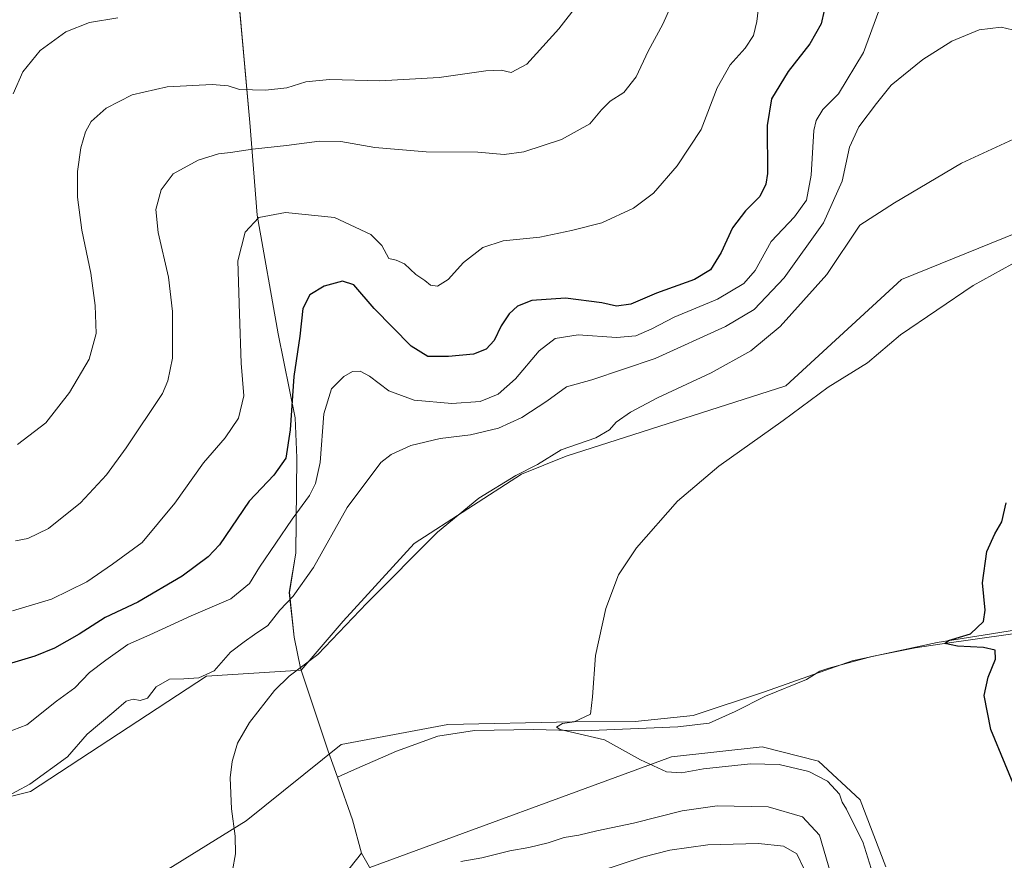
# Model space of a CAD drawing. Units: metres. Extents: x 573582 to 577030, y 4705688 to 4708038.
# Drawn here: x 575076 to 575345, y 4707546 to 4707776 of the extents above; entities that cross this region are included whole.
import ezdxf

# ---------------------------------------------------------------- set-up
doc = ezdxf.new("R2010")
doc.units = ezdxf.units.M
doc.header["$MEASUREMENT"] = 0
for name, color, linetype, lineweight in [('Arbolado forestal CxS', 92, 'Continuous', 0), ('Corriente natural lineal', 142, 'Continuous', 13), ('Cultivos herbáceos CxS', 92, 'Continuous', 0), ('Curva de nivel maestra', 30, 'Continuous', 30), ('Curva de nivel normal', 30, 'Continuous', 0), ('Espacio natural protegido', 121, 'Continuous', 13), ('Espacio natural protegido CxS', 121, 'Continuous', 0), ('Matorral CxS', 135, 'Continuous', 0), ('Municipio', 91, 'Continuous', 13), ('Municipio CxS', 4, 'Continuous', 0)]:
    doc.layers.add(name, color=color, linetype=linetype, lineweight=lineweight)

# ---------------------------------------------------------------- blocks, each defined once
blk = doc.blocks.new('*U11')
at = {"layer": 'Cultivos herbáceos CxS', "color": 92, "linetype": 'Continuous', "lineweight": 0}
for points in [[(575067.1293000003, 4707562.272600001, 465.7014999999956), (575078.6848999998, 4707565.1579, 465.5415999999968), (575126.7883000001, 4707596.706300001, 465.7568000000028), (575152.7748999996, 4707598.363700001, 460.7834000000003), (575164.2253000002, 4707611.766899999, 461.0776000000042), (575183.6659000004, 4707632.981899999, 461.0690000000032), (575213.0728000002, 4707651.962099999, 460.3564000000042), (575213.0776000004, 4707651.9649, 460.3562999999995), (575213.0828, 4707651.9669, 460.355899999995), (575225.2736999998, 4707656.879899999, 459.8243999999977), (575285.4249, 4707676.1281, 456.983699999997), (575317.1227000002, 4707705.254899999, 457.7397000000056), (575348.8198999995, 4707718.1042, 457.1128000000026)], [(575312.7761000004, 4707544.490499999, 453.7402000000002), (575305.8277000003, 4707562.9012, 453.0736999999936), (575294.3622000003, 4707573.435799999, 453.2707999999984), (575278.9848999997, 4707577.379100001, 453.3702000000048), (575254.1436999999, 4707574.618799999, 454.520399999994), (575171.5253, 4707544.320499999, 459.2204999999958)]]:
    blk.add_polyline3d(points, dxfattribs=at)

msp = doc.modelspace()

# ---------------------------------------------------------------- linework, layer by layer
at = {"layer": 'Arbolado forestal CxS', "color": 92, "linetype": 'Continuous', "lineweight": 0}
for points in [[(575419.4441000001, 4707794.795800001, 458.5337), (575416.9149000002, 4707766.7773, 460.9328999999998), (575403.5333000004, 4707741.047800001, 457.8960999999982), (575381.7940999996, 4707731.5591, 457.4508999999962), (575348.8198999995, 4707718.1042, 457.1128000000026), (575317.1227000002, 4707705.254899999, 457.7397000000056), (575285.4249, 4707676.1281, 456.983699999997), (575225.2736999998, 4707656.879899999, 459.8243999999977), (575213.0828, 4707651.9669, 460.355899999995), (575213.0776000004, 4707651.9649, 460.3562999999995), (575213.0728000002, 4707651.962099999, 460.3564000000042), (575183.6659000004, 4707632.981899999, 461.0690000000032), (575164.2253000002, 4707611.766899999, 461.0776000000042), (575152.7748999996, 4707598.363700001, 460.7834000000003)], [(575348.8198999995, 4707718.1042, 457.1128000000026), (575317.1227000002, 4707705.254899999, 457.7397000000056), (575285.4249, 4707676.1281, 456.983699999997), (575225.2736999998, 4707656.879899999, 459.8243999999977), (575213.0828, 4707651.9669, 460.355899999995), (575213.0776000004, 4707651.9649, 460.3562999999995), (575213.0728000002, 4707651.962099999, 460.3564000000042), (575183.6659000004, 4707632.981899999, 461.0690000000032), (575164.2253000002, 4707611.766899999, 461.0776000000042), (575152.7748999996, 4707598.363700001, 460.7834000000003), (575152.5891000004, 4707598.922300001, 460.9281999999948), (575150.8195000002, 4707607.3925, 463.1518000000069), (575149.4999000002, 4707619.5625, 466.5342999999993), (575151.2599, 4707630.3925, 468.7985999999946), (575151.5203, 4707656.442299999, 474.3217000000004), (575151.1105000004, 4707667.352299999, 474.9107999999979), (575146.4710999997, 4707690.382300001, 477.8690999999963), (575140.6819000002, 4707722.792300001, 480.7927999999956), (575138.6722999997, 4707748.1623, 487.9236999999994), (575135.9870999996, 4707778.391899999, 495.4535999999935)], [(575135.9870999996, 4707778.391899999, 495.4535999999935), (575138.6722999997, 4707748.1623, 487.9236999999994), (575140.6819000002, 4707722.792300001, 480.7927999999956), (575146.4710999997, 4707690.382300001, 477.8690999999963), (575151.1105000004, 4707667.352299999, 474.9107999999979), (575151.5203, 4707656.442299999, 474.3217000000004), (575151.2599, 4707630.3925, 468.7985999999946), (575149.4999000002, 4707619.5625, 466.5342999999993), (575150.8195000002, 4707607.3925, 463.1518000000069), (575152.5891000004, 4707598.922300001, 460.9281999999948), (575152.7748999996, 4707598.363700001, 460.7834000000003)], [(575171.5253, 4707544.320499999, 459.2204999999958), (575254.1436999999, 4707574.618799999, 454.520399999994), (575278.9848999997, 4707577.379100001, 453.3702000000048), (575294.3622000003, 4707573.435799999, 453.2707999999984), (575305.8277000003, 4707562.9012, 453.0736999999936), (575312.7761000004, 4707544.490499999, 453.7402000000002)], [(575312.7761000004, 4707544.490499999, 453.7402000000002), (575305.8277000003, 4707562.9012, 453.0736999999936), (575294.3622000003, 4707573.435799999, 453.2707999999984), (575278.9848999997, 4707577.379100001, 453.3702000000048), (575254.1436999999, 4707574.618799999, 454.520399999994), (575171.5253, 4707544.320499999, 459.2204999999958)]]:
    msp.add_polyline3d(points, dxfattribs=at)
at = {"layer": 'Corriente natural lineal', "color": 142, "linetype": 'Continuous', "lineweight": 13}
msp.add_polyline3d([(575103.4101, 4707535.840100001, 461.7825000000012), (575137.6801000005, 4707557.090100001, 459.9231), (575163.6901000004, 4707577.9901, 458.6033000000025), (575192.9101, 4707583.450099999, 456.9637999999978), (575226.9301000005, 4707584.2401, 455.3534999999974), (575244.1901000004, 4707584.3101, 454.6376000000019), (575260.0701000001, 4707585.940099999, 453.8473999999987), (575279.5900999998, 4707592.440099999, 452.7930999999954), (575303.6001000004, 4707600.890100001, 451.5476999999955), (575326.9101, 4707605.9301, 450.7719999999972), (575372.5701000001, 4707613.210100001, 449.0123000000021), (575390.0701000001, 4707618.1801, 449.0268000000069), (575394.7301000003, 4707620.140100001, 448.891499999998)], dxfattribs=at)
at = {"layer": 'Cultivos herbáceos CxS', "color": 92, "linetype": 'Continuous', "lineweight": 0}
for points in [[(574766.0641000001, 4708014.050600001, 503.7033999999985), (574804.1816999996, 4707990.089000001, 507.5779000000039), (574852.2690000003, 4707937.323200001, 514.6328999999969), (574898.0645000003, 4707885.7915, 517.9680999999982), (574948.8690999999, 4707865.750700001, 512.7128999999986), (574968.2764999997, 4707853.537000001, 509.5725999999996), (574974.3136999998, 4707839.6975, 509.3138000000035), (574956.5619000001, 4707810.6897, 506.9051999999938), (574945.9828000005, 4707778.644099999, 503.1987999999984), (574930.8562000003, 4707740.828199999, 497.3855999999942), (574938.7664999999, 4707700.9814, 492.3518999999943), (574951.1977000004, 4707671.242699999, 488.4928000000073), (574951.1991999998, 4707671.2391, 488.4922999999981), (574951.2008999996, 4707671.2357, 488.4918000000035), (574977.0670999996, 4707619.920499999, 479.0488000000041), (575046.0676999995, 4707580.0891, 469.6324000000022), (575067.1293000003, 4707562.272600001, 465.7014999999956), (575078.6848999998, 4707565.1579, 465.5415999999968), (575126.7883000001, 4707596.706300001, 465.7568000000028), (575152.7748999996, 4707598.363700001, 460.7834000000003)], [(575419.4441000001, 4707794.795800001, 458.5337), (575416.9149000002, 4707766.7773, 460.9328999999998), (575403.5333000004, 4707741.047800001, 457.8960999999982), (575381.7940999996, 4707731.5591, 457.4508999999962), (575348.8198999995, 4707718.1042, 457.1128000000026), (575317.1227000002, 4707705.254899999, 457.7397000000056), (575285.4249, 4707676.1281, 456.983699999997), (575225.2736999998, 4707656.879899999, 459.8243999999977), (575213.0828, 4707651.9669, 460.355899999995), (575213.0776000004, 4707651.9649, 460.3562999999995), (575213.0728000002, 4707651.962099999, 460.3564000000042), (575183.6659000004, 4707632.981899999, 461.0690000000032), (575164.2253000002, 4707611.766899999, 461.0776000000042), (575152.7748999996, 4707598.363700001, 460.7834000000003)], [(575312.7761000004, 4707544.490499999, 453.7402000000002), (575305.8277000003, 4707562.9012, 453.0736999999936), (575294.3622000003, 4707573.435799999, 453.2707999999984), (575278.9848999997, 4707577.379100001, 453.3702000000048), (575254.1436999999, 4707574.618799999, 454.520399999994), (575171.5253, 4707544.320499999, 459.2204999999958)]]:
    msp.add_polyline3d(points, dxfattribs=at)
at = {"layer": 'Curva de nivel maestra', "color": 30, "linetype": 'Continuous', "lineweight": 30, "flags": 128}
for points, elevation in [([(575296.7800000003, 4707782.5701), (575295.0999999996, 4707775.1501), (575291.9800000004, 4707769.7501), (575286.04, 4707762.130100001), (575281.4900000002, 4707754.630100001), (575280.3600000005, 4707747.3301), (575280.3700000001, 4707734.2601), (575279.9900000002, 4707731.3101), (575278.3399999999, 4707727.9101), (575274.3799999999, 4707724.020099999), (575270.79, 4707719.390100001), (575267.7300000004, 4707712.620100001), (575264.8300000001, 4707707.9101), (575260.4500000002, 4707705.210100001), (575249.9800000004, 4707701.4901), (575242.9800000004, 4707698.460100001), (575239.0499999998, 4707697.9301), (575235.0700000003, 4707698.840100001), (575225.0700000003, 4707700.090100001), (575215.9299999997, 4707699.470100001), (575212.0099999999, 4707697.9801), (575209.7199999997, 4707695.850099999), (575207.54, 4707692.5601), (575205.54, 4707688.520099999), (575203.4299999997, 4707686.170100001), (575199.8799999999, 4707684.8301), (575193.0700000003, 4707684.1601), (575187.3899999997, 4707684.1801), (575182.8200000003, 4707687.020099999), (575172.7599999999, 4707697.3201), (575167.1600000003, 4707703.7501), (575164.0700000003, 4707704.780099999), (575159.0800000001, 4707703.370100001), (575155.1100000005, 4707701.0801), (575153.2100000001, 4707697.2601), (575152.4199999999, 4707689.7401), (575150.75, 4707678.7301), (575149.7199999997, 4707664.0601), (575148.5800000001, 4707656.390100001), (575145.25, 4707651.7301), (575138.4699999997, 4707644.610099999), (575130.3799999999, 4707632.630100001), (575127.2800000003, 4707629.340100001), (575120.1600000003, 4707624.030099999), (575108.04, 4707616.9101), (575099.04, 4707612.7301), (575091.9400000004, 4707608.210100001), (575085.2199999997, 4707604.340100001), (575079.8399999999, 4707602.170100001), (575072.5300000003, 4707599.940099999)], 475), ([(575349.4400000004, 4707563.1601), (575341.5999999996, 4707582.0601), (575339.7699999996, 4707591.390100001), (575340.79, 4707596.390100001), (575342.8399999999, 4707601.390100001), (575342.7000000002, 4707603.8201), (575339.5599999996, 4707604.5601), (575332.4400000004, 4707604.860099999), (575328.9199999999, 4707605.620100001), (575330.0099999999, 4707606.460100001), (575335.9600000001, 4707608.2401), (575339.5300000003, 4707611.610099999), (575340.0099999999, 4707614.780099999), (575339.2599999999, 4707622.2501), (575340.4500000002, 4707630.770099999), (575342.6699999999, 4707635.6501), (575344.5800000001, 4707638.9001), (575345.7699999996, 4707644.130100001)], 450)]:
    msp.add_lwpolyline(points, dxfattribs=dict(at, elevation=elevation))
at = {"layer": 'Curva de nivel normal', "color": 30, "linetype": 'Continuous', "lineweight": 0, "flags": 128}
for points, elevation in [([(575074.54, 4707633.690099999), (575077.9400000004, 4707634.390100001), (575083.6100000005, 4707637.0701), (575092.29, 4707644.100099999), (575099.4800000004, 4707651.7401), (575104.8099999996, 4707659.1601), (575114.75, 4707674.0601), (575116.2699999996, 4707677.530099999), (575117.4800000004, 4707683.7301), (575117.5599999996, 4707696.440099999), (575116.4400000004, 4707705.9001), (575113.5899999999, 4707718.100099999), (575112.9900000002, 4707724.360099999), (575114.3799999999, 4707729.7401), (575117.6900000004, 4707734.1601), (575124.5199999996, 4707737.850099999), (575130.0700000003, 4707739.6601), (575133.4000000004, 4707740.0101), (575139.4199999999, 4707740.940099999), (575148.75, 4707741.880100001), (575157.7400000002, 4707743.050100001), (575163.6100000005, 4707742.960100001), (575172.8799999999, 4707741.370100001), (575186.9400000004, 4707740.1601), (575201.0700000003, 4707740.0701), (575208.3200000003, 4707739.4801), (575213.7300000004, 4707740.140100001), (575223.9900000002, 4707743.540100001), (575231.7800000003, 4707747.860099999), (575234.9400000004, 4707751.700099999), (575237.3799999999, 4707754.0601), (575241.0599999996, 4707756.390100001), (575244.4199999999, 4707760.7301), (575247.7800000003, 4707767.7301), (575251.7800000003, 4707775.0601), (575257.0300000003, 4707786.9801)], 485), ([(575073.7000000002, 4707614.5701), (575084.4199999999, 4707617.7301), (575094.0800000001, 4707622.470100001), (575101.1299999999, 4707627.3201), (575109.2199999997, 4707633.270099999), (575118.2000000002, 4707644.0601), (575126.04, 4707655.0601), (575131.9600000001, 4707661.920100001), (575135.6200000001, 4707667.3201), (575137.0599999996, 4707673.360099999), (575136.3200000003, 4707682.300100001), (575135.8600000005, 4707695.840100001), (575135.3899999997, 4707710.370100001), (575137.4199999999, 4707718.1801), (575141.1699999999, 4707722.2401), (575148.4199999999, 4707723.610099999), (575161.8600000005, 4707722.2301), (575171.8600000005, 4707717.540100001), (575174.8499999996, 4707714.530099999), (575176.7300000004, 4707711.0001), (575178.7400000002, 4707710.520099999), (575181, 4707709.530099999), (575184.1100000005, 4707706.5701), (575186.5599999996, 4707704.9901), (575188.1900000004, 4707703.6801), (575190.0499999998, 4707703.450099999), (575192.9600000001, 4707705.2301), (575197.2199999997, 4707709.880100001), (575202.4400000004, 4707714.0001), (575208.0700000003, 4707715.800100001), (575218.0700000003, 4707716.800100001), (575226.7400000002, 4707718.6601), (575235.0700000003, 4707720.700099999), (575243.7199999997, 4707724.770099999), (575249.1699999999, 4707728.9001), (575255.7199999997, 4707736.3201), (575262.2400000002, 4707746.280099999), (575266.5899999999, 4707757.670100001), (575270.1500000004, 4707764.0101), (575274.2599999999, 4707768.5001), (575276.5499999998, 4707771.9801), (575277.5300000003, 4707775.850099999), (575278.3700000001, 4707783.800100001)], 480), ([(575075.0800000001, 4707660.100099999), (575082.8700000001, 4707666.0101), (575089.3600000005, 4707674.280099999), (575094.7000000002, 4707683.420100001), (575096.5800000001, 4707690.4901), (575096.3600000005, 4707698.0801), (575095.1200000001, 4707706.9801), (575092.6500000004, 4707718.7301), (575091.5199999996, 4707727.7601), (575091.5499999998, 4707734.7601), (575092.4000000004, 4707741.220100001), (575093.6600000003, 4707745.6801), (575095.2400000002, 4707748.5101), (575099.3499999996, 4707752.120100001), (575106.5, 4707755.7501), (575116.0199999996, 4707757.920100001), (575128.4199999999, 4707758.630100001), (575132.75, 4707758.2601), (575135.9000000004, 4707757.2501), (575143.0199999996, 4707757.050100001), (575148.8099999996, 4707757.6801), (575154.04, 4707759.280099999), (575160.5199999996, 4707760.0001), (575174.25, 4707759.610099999), (575190.5, 4707760.4901), (575203.3399999999, 4707762.3301), (575207.54, 4707762.530099999), (575210.25, 4707761.860099999), (575214.5300000003, 4707764.1601), (575223.2999999998, 4707773.780099999), (575228.7199999997, 4707780.840100001)], 490), ([(575071.9000000004, 4707581.1801), (575077.6100000005, 4707583.390100001), (575085.7199999997, 4707589.890100001), (575090.75, 4707593.460100001), (575094.75, 4707597.720100001), (575099.2599999999, 4707601.0601), (575105.29, 4707605.3201), (575111.3399999999, 4707608.040100001), (575122.5999999996, 4707613.1601), (575133.4600000001, 4707617.9001), (575138.5700000003, 4707622.050100001), (575141.3600000005, 4707626.550100001), (575150.2999999998, 4707639.610099999), (575155.0499999998, 4707646.1601), (575156.7000000002, 4707649.450099999), (575157.9600000001, 4707655.120100001), (575158.9900000002, 4707668.4801), (575161.0700000003, 4707675.300100001), (575164.4100000003, 4707678.710100001), (575166.7699999996, 4707680.040100001), (575168.8700000001, 4707680.120100001), (575171.4400000004, 4707678.7401), (575176.7300000004, 4707674.8101), (575183.7100000001, 4707672.2301), (575193.9800000004, 4707671.2601), (575201.7100000001, 4707671.8101), (575206.6500000004, 4707673.9001), (575211.4100000003, 4707678.0801), (575217.9299999997, 4707685.7601), (575222.25, 4707689.0801), (575228.5800000001, 4707690.0701), (575239.0700000003, 4707689.390100001), (575244.4100000003, 4707689.8201), (575248.7300000004, 4707691.710100001), (575254.9000000004, 4707694.920100001), (575266.7000000002, 4707699.880100001), (575273.9600000001, 4707704.140100001), (575277.0700000003, 4707707.7401), (575281.4100000003, 4707715.610099999), (575287.8399999999, 4707722.420100001), (575291.1100000005, 4707726.920100001), (575292.4000000004, 4707733.7401), (575293.0899999999, 4707746.040100001), (575293.7000000002, 4707748.780099999), (575295.54, 4707751.7301), (575299.8200000003, 4707756.0601), (575306.6900000004, 4707767.390100001), (575310.8899999997, 4707778.720100001)], 470), ([(575073.8799999999, 4707756.0001), (575076.5099999999, 4707762.040100001), (575081.3200000003, 4707767.9001), (575088.3499999996, 4707773.0001), (575094.8200000003, 4707775.550100001), (575102.5499999998, 4707776.8301)], 495), ([(575071, 4707563.100099999), (575078.4199999999, 4707567.100099999), (575088.75, 4707574.600099999), (575094.1799999997, 4707580.840100001), (575101.4500000002, 4707586.960100001), (575104.8600000005, 4707589.8201), (575106.7199999997, 4707590.4101), (575108.6200000001, 4707590.020099999), (575110.7000000002, 4707590.6801), (575113.0199999996, 4707593.770099999), (575116.6900000004, 4707595.880100001), (575120.5800000001, 4707595.940099999), (575124.7100000001, 4707596.200099999), (575128.8799999999, 4707598.110099999), (575133.3799999999, 4707603.2401), (575137.1399999997, 4707606.0601), (575139.9400000004, 4707608.0601), (575143.6299999999, 4707610.5801), (575146.8600000005, 4707614.790100001), (575150.5099999999, 4707618.5801), (575156.0800000001, 4707626.390100001), (575165.2999999998, 4707642.840100001), (575174.5300000003, 4707655.1601), (575177.3399999999, 4707657.340100001), (575182.7400000002, 4707659.780099999), (575190.7999999998, 4707661.690099999), (575199.0599999996, 4707662.690099999), (575206.7400000002, 4707664.5701), (575213.1299999999, 4707667.5001), (575220.04, 4707671.950099999), (575225.4000000004, 4707675.840100001), (575232.3300000001, 4707677.800100001), (575249.6600000003, 4707683.610099999), (575268.9199999999, 4707692.340100001), (575276.75, 4707697.0601), (575284.9500000002, 4707705.7301), (575295.75, 4707720.7301), (575300.8499999996, 4707732.1501), (575302.8300000001, 4707741.4801), (575305.4500000002, 4707747.040100001), (575310.2300000004, 4707753.370100001), (575314.2400000002, 4707758.4101), (575322.9299999997, 4707765.420100001), (575330.8700000001, 4707770.4801), (575338.4100000003, 4707773.5101), (575344.3700000001, 4707774.2501), (575347.4600000001, 4707773.5701)], 465), ([(575347.79, 4707743.6601), (575333.5, 4707737.110099999), (575315.1600000003, 4707726.2401), (575305.6500000004, 4707720.0601), (575296.6900000004, 4707706.5601), (575283.8899999997, 4707692.390100001), (575275.8700000001, 4707685.7301), (575265.0300000003, 4707679.7301), (575250.2999999998, 4707672.850099999), (575242.9400000004, 4707668.9001), (575238.9800000004, 4707666.190099999), (575237.1500000004, 4707664.0601), (575233.4199999999, 4707661.870100001), (575223.8899999997, 4707658.630100001), (575217.4100000003, 4707654.630100001), (575211.4900000002, 4707651.600099999), (575201.4100000003, 4707645.370100001), (575190.0700000003, 4707636.0701), (575170.7400000002, 4707616.640100001), (575157.3399999999, 4707602.640100001), (575149.4900000002, 4707596.6601), (575145.4600000001, 4707592.790100001), (575138.6200000001, 4707584.0001), (575135.3499999996, 4707578.3201), (575133.8099999996, 4707573.380100001), (575133.2999999998, 4707568.870100001), (575133.7100000001, 4707560.420100001), (575134.7000000002, 4707552.880100001), (575134.7999999998, 4707548.110099999), (575133.9100000003, 4707543.5601)], 460), ([(575308.7599999999, 4707544.110099999), (575306.5599999996, 4707551.350099999), (575304.1900000004, 4707555.870100001), (575302, 4707560.3201), (575300.8600000005, 4707562.1801), (575300.0999999996, 4707564.420100001), (575296.8399999999, 4707567.920100001), (575291.7599999999, 4707570.620100001), (575283.5700000003, 4707572.550100001), (575275.7199999997, 4707572.710100001), (575262.9000000004, 4707571.3201), (575256.8600000005, 4707570.200099999), (575252.7400000002, 4707570.5601), (575245.6500000004, 4707573.780099999), (575235.7599999999, 4707579.2401), (575223.6799999997, 4707582.0801), (575222.6699999999, 4707582.7501), (575224.29, 4707583.7401), (575227.4800000004, 4707584.200099999), (575231.9600000001, 4707586.2601), (575232.5099999999, 4707591.0601), (575233.3200000003, 4707602.3101), (575236.1200000001, 4707615.2301), (575239.6299999999, 4707624.380100001), (575244.5800000001, 4707631.800100001), (575255.7400000002, 4707644.5701), (575267.0700000003, 4707654.200099999), (575284.7400000002, 4707666.640100001), (575297.0099999999, 4707675.770099999), (575307.8099999996, 4707682.460100001), (575316.8399999999, 4707690.100099999), (575336.7400000002, 4707703.620100001), (575352.6200000001, 4707712.350099999)], 455), ([(575196.4400000004, 4707545.940099999), (575202.1699999999, 4707546.9901), (575209.8499999996, 4707548.9001), (575215.0700000003, 4707549.770099999), (575220.4100000003, 4707551.110099999), (575224.7400000002, 4707552.520099999), (575228.7400000002, 4707553.190099999), (575233.7300000004, 4707554.380100001), (575243.6900000004, 4707556.460100001), (575257.0599999996, 4707559.880100001), (575266.6299999999, 4707561.2601), (575280.6200000001, 4707560.9001), (575289.9699999997, 4707558.210100001), (575294.6299999999, 4707553.1501), (575297.7000000002, 4707542.890100001)], 460), ([(575290.5800000001, 4707543.700099999), (575288.4600000001, 4707548.0601), (575284.8099999996, 4707550.1801), (575277.9500000002, 4707550.9301), (575264.0700000003, 4707550.5701), (575253.6600000003, 4707549.110099999), (575246.2000000002, 4707547.1601), (575216.7400000002, 4707537.460100001)], 465)]:
    msp.add_lwpolyline(points, dxfattribs=dict(at, elevation=elevation))
at = {"layer": 'Espacio natural protegido', "color": 121, "linetype": 'Continuous', "lineweight": 13, "flags": 128}
for points in [[(575365.6501000022, 4707610.7912), (575327.628100002, 4707605.4533), (575320.8681000005, 4707604.413199999), (575308.9381000013, 4707602.0642), (575297.2181000002, 4707598.914200002), (575294.698100001, 4707598.074200002), (575291.0781, 4707595.784200001), (575279.8881000007, 4707591.194200002), (575271.5681000013, 4707587.024200001), (575264.4381000011, 4707583.8142), (575255.8380000015, 4707582.795200001), (575236.3911000004, 4707582.006200003), (575230.1971000016, 4707581.755300002), (575216.3471000001, 4707582.135200001), (575200.197100001, 4707581.855200003), (575190.1870000008, 4707580.256200003), (575178.8171000015, 4707576.2163), (575166.5461000015, 4707570.7943), (575162.6570000001, 4707569.075000001)], [(575169.3040000013, 4707548.305000001), (575166.7640000022, 4707557.402000001), (575162.6570000001, 4707569.075000001)], [(575169.3040000013, 4707548.305000001), (575164.3821000007, 4707542.144200004)]]:
    msp.add_lwpolyline(points, dxfattribs=at)
at = {"layer": 'Espacio natural protegido CxS', "color": 121, "linetype": 'Continuous', "lineweight": 0, "flags": 128}
msp.add_lwpolyline([(575164.3821, 4707542.144200002), (575169.3039999985, 4707548.305033333), (575166.7640000016, 4707557.402033334), (575162.6569999995, 4707569.075033335), (575166.546100001, 4707570.794299999), (575178.8170999987, 4707576.2163), (575190.1870000003, 4707580.256200002), (575200.1971000005, 4707581.855200001), (575216.3470999997, 4707582.1352), (575230.197100001, 4707581.755300002), (575236.3910999999, 4707582.006200002), (575255.8380000008, 4707582.7952), (575264.4381000005, 4707583.8142), (575271.5681000008, 4707587.0242), (575279.8881000001, 4707591.194200001), (575291.0780999995, 4707595.784200001), (575294.6981000004, 4707598.074200001), (575297.2180999995, 4707598.914200001), (575308.9381000008, 4707602.0642), (575320.8681000001, 4707604.4132), (575327.6281000014, 4707605.453299999), (575365.6500999995, 4707610.7912)], dxfattribs=at)
at = {"layer": 'Matorral CxS', "color": 135, "linetype": 'Continuous', "lineweight": 0}
for points in [[(574766.0641000001, 4708014.050600001, 503.7033999999985), (574804.1816999996, 4707990.089000001, 507.5779000000039), (574852.2690000003, 4707937.323200001, 514.6328999999969), (574898.0645000003, 4707885.7915, 517.9680999999982), (574948.8690999999, 4707865.750700001, 512.7128999999986), (574968.2764999997, 4707853.537000001, 509.5725999999996), (574974.3136999998, 4707839.6975, 509.3138000000035), (574956.5619000001, 4707810.6897, 506.9051999999938), (574945.9828000005, 4707778.644099999, 503.1987999999984), (574930.8562000003, 4707740.828199999, 497.3855999999942), (574938.7664999999, 4707700.9814, 492.3518999999943), (574951.1977000004, 4707671.242699999, 488.4928000000073), (574951.1991999998, 4707671.2391, 488.4922999999981), (574951.2008999996, 4707671.2357, 488.4918000000035), (574977.0670999996, 4707619.920499999, 479.0488000000041), (575046.0676999995, 4707580.0891, 469.6324000000022), (575067.1293000003, 4707562.272600001, 465.7014999999956), (575078.6848999998, 4707565.1579, 465.5415999999968), (575126.7883000001, 4707596.706300001, 465.7568000000028), (575152.7748999996, 4707598.363700001, 460.7834000000003)], [(575067.9379000004, 4707798.6064, 502.4949999999953), (575099.0877, 4707788.153999999, 498.7112999999954), (575128.0695000002, 4707786.379600001, 496.7364999999991), (575130.6297000004, 4707781.843699999, 496.2857999999979), (575135.3627000004, 4707778.688899999, 495.5136000000057), (575135.9870999996, 4707778.391899999, 495.4535999999935), (575138.6722999997, 4707748.1623, 487.9236999999994), (575140.6819000002, 4707722.792300001, 480.7927999999956), (575146.4710999997, 4707690.382300001, 477.8690999999963), (575151.1105000004, 4707667.352299999, 474.9107999999979), (575151.5203, 4707656.442299999, 474.3217000000004), (575151.2599, 4707630.3925, 468.7985999999946), (575149.4999000002, 4707619.5625, 466.5342999999993), (575150.8195000002, 4707607.3925, 463.1518000000069), (575152.5891000004, 4707598.922300001, 460.9281999999948), (575152.7748999996, 4707598.363700001, 460.7834000000003), (575126.7883000001, 4707596.706300001, 465.7568000000028), (575078.6848999998, 4707565.1579, 465.5415999999968), (575067.1293000003, 4707562.272600001, 465.7014999999956)], [(575135.9870999996, 4707778.391899999, 495.4535999999935), (575138.6722999997, 4707748.1623, 487.9236999999994), (575140.6819000002, 4707722.792300001, 480.7927999999956), (575146.4710999997, 4707690.382300001, 477.8690999999963), (575151.1105000004, 4707667.352299999, 474.9107999999979), (575151.5203, 4707656.442299999, 474.3217000000004), (575151.2599, 4707630.3925, 468.7985999999946), (575149.4999000002, 4707619.5625, 466.5342999999993), (575150.8195000002, 4707607.3925, 463.1518000000069), (575152.5891000004, 4707598.922300001, 460.9281999999948), (575152.7748999996, 4707598.363700001, 460.7834000000003)]]:
    msp.add_polyline3d(points, dxfattribs=at)
at = {"layer": 'Municipio', "color": 91, "linetype": 'Continuous', "lineweight": 13, "flags": 128}
for points in [[(575162.6570000001, 4707569.075000001), (575160.1500000008, 4707576.203000002), (575154.1540000011, 4707594.226000001), (575152.5910000004, 4707598.924000002), (575150.8210000022, 4707607.401000001), (575149.5070000006, 4707619.57), (575151.2590000005, 4707630.400000002), (575151.5260000002, 4707656.444000001), (575151.118000001, 4707667.359999998), (575146.4760000008, 4707690.390000001), (575140.6850000008, 4707722.798000002), (575138.6770000011, 4707748.164000002), (575135.9650000001, 4707778.695000002)], [(575162.6570000001, 4707569.075000001), (575160.1500000008, 4707576.203000002), (575154.1540000011, 4707594.226000001), (575152.5910000004, 4707598.924000002), (575150.8210000022, 4707607.401000001), (575149.5070000006, 4707619.57), (575151.2590000005, 4707630.400000002), (575151.5260000002, 4707656.444000001), (575151.118000001, 4707667.359999998), (575146.4760000008, 4707690.390000001), (575140.6850000008, 4707722.798000002), (575138.6770000011, 4707748.164000002), (575135.9650000001, 4707778.695000002)], [(575169.3040000013, 4707548.305000001), (575166.7640000022, 4707557.402000001), (575162.6570000001, 4707569.075000001)], [(575169.3040000013, 4707548.305000001), (575166.7640000022, 4707557.402000001), (575162.6570000001, 4707569.075000001)], [(575191.7030000013, 4707445.841000002), (575188.6860000001, 4707467.231000002), (575181.7410000014, 4707508.511000002), (575173.7330000004, 4707540.386000002), (575169.3040000013, 4707548.305000001)], [(575191.7030000013, 4707445.841000002), (575188.6860000001, 4707467.231000002), (575181.7410000014, 4707508.511000002), (575173.7330000004, 4707540.386000002), (575169.3040000013, 4707548.305000001)]]:
    msp.add_lwpolyline(points, dxfattribs=at)
at = {"layer": 'Municipio CxS', "color": 4, "linetype": 'Continuous', "lineweight": 0, "flags": 128}
for points in [[(575135.9649999995, 4707778.695), (575138.6770000006, 4707748.164000001), (575140.6850000002, 4707722.798000001), (575146.4760000003, 4707690.390000001), (575151.1180000004, 4707667.359999999), (575151.5259999996, 4707656.444), (575151.2590000001, 4707630.400000001), (575149.507, 4707619.569999999), (575150.8209999994, 4707607.401), (575152.5909999997, 4707598.924000001), (575154.1540000006, 4707594.226), (575160.1500000003, 4707576.203000001), (575162.6569999995, 4707569.075033335), (575166.7640000016, 4707557.402033334), (575169.3039999985, 4707548.305033333), (575173.7329999999, 4707540.386000001)], [(575173.7329999999, 4707540.386000001), (575169.3039999985, 4707548.305033333), (575166.7640000016, 4707557.402033334), (575162.6569999995, 4707569.075033335), (575160.1500000003, 4707576.203000001), (575154.1540000006, 4707594.226), (575152.5909999997, 4707598.924000001), (575150.8209999994, 4707607.401), (575149.507, 4707619.569999999), (575151.2590000001, 4707630.400000001), (575151.5259999996, 4707656.444), (575151.1180000004, 4707667.359999999), (575146.4760000003, 4707690.390000001), (575140.6850000002, 4707722.798000001), (575138.6770000006, 4707748.164000001), (575135.9649999995, 4707778.695)]]:
    msp.add_lwpolyline(points, dxfattribs=at)

# ---------------------------------------------------------------- block references
at = {"layer": 'Cultivos herbáceos CxS', "color": 92, "linetype": 'Continuous', "lineweight": 0}
msp.add_blockref('*U11', (0, 0), dxfattribs=at)

doc.saveas('drawing.dxf')
